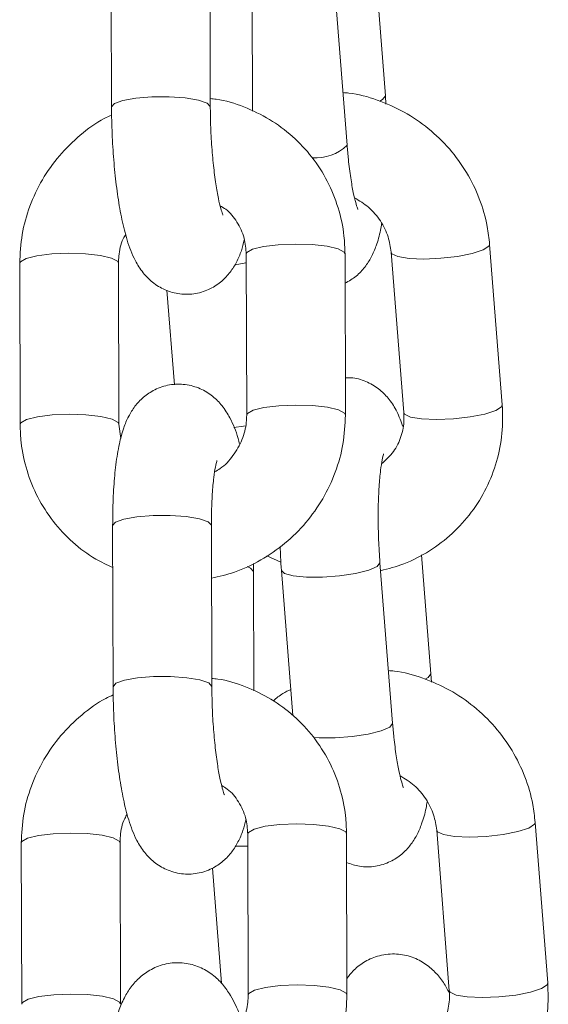
# Model space of a CAD drawing. Units: millimetres. Extents: x -5645.4 to -5635.8, y 8096 to 8110.4.
# Drawn here: x -5641.1 to -5641.1, y 8106.7 to 8106.8 of the extents above; entities that cross this region are included whole.
import ezdxf

# ---------------------------------------------------------------- set-up
doc = ezdxf.new("R2010")
doc.units = ezdxf.units.MM

# ---------------------------------------------------------------- blocks, each defined once
blk = doc.blocks.new('GTZEYT')
at = {"color": 7, "linetype": 'Continuous', "lineweight": 15}
for p, q in [((294.4474807836191, -663.9003779524329), (294.4475068755523, -663.9101664358142)), ((294.4535068430082, -663.9101504468682), (294.4534807659761, -663.900361963487)), ((294.4618170119898, -663.9124981248143), (294.4610488273279, -663.9027397864821)), ((294.4641427405254, -663.9094904595378), (294.4635735459701, -663.9022598796847)), ((294.4560621835367, -663.9104250007632), (294.4560428567306, -663.9031710260871)), ((294.4641772218124, -663.9099944615128), (294.4641427405254, -663.9094904595378)), ((294.4644946910516, -663.918992184973), (294.4652628757135, -663.9287505233052)), ((294.4712443657295, -663.9282796615126), (294.4704761810676, -663.9185213231805)), ((294.4556905336754, -663.9191221230986), (294.4557166256086, -663.9289106064799)), ((294.4617166079656, -663.928894617534), (294.4616905160324, -663.9191061341527)), ((294.441927016534, -663.9196813934806), (294.4419531084673, -663.9294698768618)), ((294.4479530908243, -663.9294538879159), (294.447926998891, -663.9196654045346)), ((294.4508698739187, -663.921313323951), (294.4513222135679, -663.9270595693353)), ((294.4480707801954, -663.9303210460904), (294.4479530908243, -663.9294538879159)), ((294.4475746907369, -663.9356165164473), (294.447600767769, -663.9454049998286)), ((294.453600750126, -663.9453890108826), (294.453574673094, -663.9356005275014)), ((294.45693792478, -663.9374513262275), (294.4577983327285, -663.9378366553548)), ((294.466908217229, -663.9446204536918), (294.4663390077726, -663.9373898887399)), ((294.4561367638485, -663.9384095752004), (294.4561302818433, -663.9379080170157)), ((294.4645824737922, -663.9476281189683), (294.4638142891304, -663.9378697955373)), ((294.4561560906545, -663.9456635498765), (294.4561367638485, -663.9384095752004)), ((294.4578327991144, -663.9383406573298), (294.4585265524761, -663.9471535020831)), ((294.4669426836149, -663.945124470568), (294.466908217229, -663.9446204536918)), ((294.474009827532, -663.9634096556666), (294.4732416428701, -663.9536513173344)), ((294.4672601528541, -663.9541221940282), (294.468028337516, -663.9638805249098)), ((294.4480469979421, -663.9646924519303), (294.4480209060089, -663.9549039610985)), ((294.4557844407932, -663.9543606796625), (294.4558105327264, -663.9641491704944)), ((294.4618105150835, -663.9641331815484), (294.4617844231502, -663.9543446907165)), ((294.4420209236519, -663.9549199500444), (294.4420470155851, -663.9647084408763)), ((294.4536345906631, -663.9564337888124), (294.4541855759994, -663.9634331398967))]:
    blk.add_line(p, q, dxfattribs=at)
at = {"color": 8, "linetype": 'Continuous', "lineweight": 15, "flags": 128}
for points in [[(294.4475068755523, -663.9101666444304), (294.4476781644003, -663.9099612617257), (294.4481904961244, -663.909774371362), (294.448982224621, -663.9096337938073), (294.4499578334467, -663.9095565014842), (294.4509996779339, -663.9095518225196), (294.4519820667879, -663.9096202933553), (294.4527865357772, -663.9097536885503), (294.4533160336391, -663.9099358999493), (294.4535067088977, -663.9101449483397), (294.4535068430082, -663.9101515197518)], [(294.4637974657194, -663.9098136359218), (294.4639699764625, -663.9097197884086), (294.4641430534498, -663.9094959431651), (294.4641427703277, -663.9094906532529)], [(294.4556905336754, -663.9191221230986), (294.4557312883512, -663.9190208697083), (294.4560783065931, -663.9188190185788), (294.4567403949873, -663.9186527514222), (294.4576376982109, -663.9185421401027), (294.4586619891302, -663.9185005211594), (294.4596897222177, -663.9185329162839), (294.4605969347135, -663.9186354064706), (294.4612742073909, -663.9187956386569), (294.4616398520843, -663.9189942860368), (294.4616905160324, -663.9191061341527)], [(294.4704761661665, -663.918521099663), (294.4704347707407, -663.9186369114879), (294.4700864411966, -663.9188645714286), (294.4694244124071, -663.9190792226556), (294.4685284949915, -663.9192549818519), (294.467506781973, -663.9193706595662), (294.4664824910537, -663.9194122785094), (294.465579167761, -663.9193748318913), (294.4649057842867, -663.9192628347638), (294.4645435221569, -663.91908980248), (294.4644949443714, -663.9189950161937)], [(294.4479269690887, -663.9196687274936), (294.447876334943, -663.9195535564187), (294.4475106902496, -663.9193549090388), (294.4468334175722, -663.9191946768525), (294.4459262050764, -663.9190921866658), (294.4448984719888, -663.9190597915414), (294.4438741959707, -663.9191014104846), (294.4429768927471, -663.9192120218041), (294.4423147894518, -663.9193782889607), (294.4419677712099, -663.9195801400903), (294.441927016534, -663.9196811401608)], [(294.4550174482242, -663.9197731250289), (294.4556608952657, -663.9196384930375), (294.455691889681, -663.9196306550267)], [(294.4557166554109, -663.9289076262477), (294.4557573802845, -663.9288093530896), (294.4561043985263, -663.9286075019601), (294.4567664869205, -663.9284412497046), (294.4576637901441, -663.9283306383851), (294.4586880810634, -663.9282890194419), (294.459715814151, -663.9283213996652), (294.4606230266468, -663.9284238898518), (294.4613002993242, -663.9285841220382), (294.4616659440176, -663.928782769418), (294.4617166079656, -663.9288944089177)], [(294.4712443657295, -663.9282796615126), (294.4712029554025, -663.92839524982), (294.4708546258585, -663.9286229097607), (294.4701925970689, -663.9288375609877), (294.4692966796533, -663.929013320184), (294.4682749666349, -663.9291289829972), (294.4672506757156, -663.9291706168416), (294.4663473524229, -663.9291331702235), (294.4656739689485, -663.929021173096), (294.4653117068187, -663.9288481408122), (294.4652628757135, -663.9287505233052)], [(294.4479530014173, -663.9294495069745), (294.4479024268762, -663.9293420398), (294.4475367821829, -663.9291433924201), (294.4468595095054, -663.9289831602338), (294.4459522970096, -663.9288806700471), (294.4449245639221, -663.9288482749226), (294.4439002730028, -663.928889908767), (294.4430029697792, -663.9290005200866), (294.442340881385, -663.929166772342), (294.4419938631431, -663.9293686234715), (294.4419531084673, -663.9294697427514)], [(294.4549275644199, -663.9296502703193), (294.455533162512, -663.929572590566), (294.4556580044405, -663.9295529657367)], [(294.4475746907369, -663.9356165164473), (294.4477459795849, -663.9354113274577), (294.448258311309, -663.935224437094), (294.4490500398056, -663.9350838595393), (294.4500256635324, -663.9350065672162), (294.4510674931184, -663.9350018882516), (294.4520498968736, -663.9350703739884), (294.452854365863, -663.9352037542823), (294.4533838637249, -663.9353859656813), (294.4535745389835, -663.9355950140717), (294.453574673094, -663.9356005275014)], [(294.4561367638485, -663.9384098434213), (294.456136629738, -663.9384040766719), (294.4559459544794, -663.9381950282815), (294.4557400949375, -663.9381059491399)], [(294.4638142146246, -663.937868752456), (294.4638146020548, -663.9378752940657), (294.4636415250675, -663.938099124408), (294.4631285525934, -663.9383236849072), (294.4623375691549, -663.9385219150546), (294.4613639570848, -663.9386698686841), (294.4603251822368, -663.9387497240069), (294.4593465037719, -663.938751854873), (294.4585459835903, -663.9386759781602), (294.4580201663152, -663.9385312580827), (294.4578328140155, -663.9383409255507)], [(294.466562942423, -663.9449436449769), (294.466735438265, -663.9448497825625), (294.4669085152523, -663.9446259522202), (294.4669082321302, -663.9446206474069)], [(294.4476007826702, -663.9454051935437), (294.4477720715181, -663.9451998257401), (294.4482844032423, -663.9450129204753), (294.4490761317388, -663.9448723578217), (294.4500517405645, -663.9447950654986), (294.4510935850517, -663.9447903716328), (294.4520759739057, -663.9448588573697), (294.4528804428951, -663.9449922525647), (294.453409940757, -663.9451744490626), (294.4536006160156, -663.9453835123542), (294.453600750126, -663.9453900837663)], [(294.4645824737922, -663.9476281189683), (294.4645827867166, -663.9476336174968), (294.4644097097294, -663.947857447839), (294.4638967372553, -663.9480820232394), (294.4631057389156, -663.9482802384856), (294.4621321417467, -663.9484282070163), (294.4610933668987, -663.9485080623391), (294.4601146884338, -663.948510178304), (294.4597789950744, -663.9484898680213)], [(294.4732416279689, -663.953651093817), (294.4732002325431, -663.9537669130924), (294.4728519029991, -663.9539945730331), (294.4721898742096, -663.9542092317107), (294.4712939567939, -663.954384990907), (294.4702722437755, -663.9545006537202), (294.4692479528562, -663.954542280114), (294.4683446444647, -663.9545048334959), (294.4676712460891, -663.9543928363684), (294.4673089839594, -663.9542198040846), (294.4672604061739, -663.9541250177982)], [(294.4480208762066, -663.9549072840574), (294.4479702420608, -663.9547921129825), (294.4476045973674, -663.9545934656027), (294.44692732469, -663.9544332334164), (294.4460201121942, -663.9543307357791), (294.4449923791067, -663.9542983481052), (294.4439681030885, -663.954339974499), (294.4430707998649, -663.9544505858186), (294.4424086965696, -663.9546168455246), (294.4420616783277, -663.9548186966541), (294.4420209236519, -663.9549196967247)], [(294.4557844407932, -663.9543606796625), (294.4558251954691, -663.9542594262722), (294.4561722137109, -663.9540575751427), (294.4568343021051, -663.9538913154366), (294.4577316053287, -663.9537807041171), (294.458755896248, -663.9537390777233), (294.4597836293356, -663.9537714728477), (294.4606908418314, -663.9538739630344), (294.4613681145088, -663.9540341952207), (294.4617337592022, -663.9542328426006), (294.4617844231502, -663.9543446907165)], [(294.4550218887703, -663.9550931164387), (294.4554844357149, -663.9551015430453), (294.4557864077465, -663.955097266412)], [(294.4558105625288, -663.9641461828115), (294.4558512874023, -663.964047917104), (294.4561983056442, -663.9638460585239), (294.4568603940384, -663.9636797988179), (294.457757697262, -663.9635691874984), (294.4587819881813, -663.9635275685552), (294.4598097212688, -663.963559956229), (294.4607169337646, -663.9636624538663), (294.461394206442, -663.9638226860526), (294.4617598511354, -663.9640213334325), (294.4618105150835, -663.9641329729321)], [(294.474009827532, -663.9634096556666), (294.473968417205, -663.963525243974), (294.4736200876609, -663.9637529039147), (294.4729580588714, -663.9639675625923), (294.4720621414558, -663.9641433217886), (294.4710404284374, -663.9642589920524), (294.4700161375181, -663.9643006109956), (294.4691128291265, -663.9642631643775), (294.468439430751, -663.9641511747005), (294.4680771686212, -663.9639781349662), (294.468028337516, -663.9638805249098)], [(294.4480469085352, -663.9646880635383), (294.4479963339941, -663.9645806038144), (294.4476306893007, -663.9643819564345), (294.4469534166233, -663.9642217167976), (294.4460462041275, -663.9641192266109), (294.4450184710399, -663.9640868389371), (294.4439941801206, -663.9641284578803), (294.443096876897, -663.9642390691998), (294.4424347885029, -663.9644053289059), (294.442087770261, -663.964607187486), (294.4420470155851, -663.9647082918647)]]:
    blk.add_lwpolyline(points, dxfattribs=at)
at = {"color": 8, "linetype": 'Continuous', "lineweight": 15}
blk.add_arc((294.4599135014638, -663.9105111774269), 0.002751601759413593, 265.7319757906284, 313.7713921134298, dxfattribs=at)
at = {"color": 7, "linetype": 'Continuous', "lineweight": 15}
for points, knots in [([(294.4704761810676, -663.9185213231805), (294.4704354214176, -663.9181581921338), (294.4703294881136, -663.9172144236875), (294.4698927001123, -663.9157274908454), (294.4691184868616, -663.9141322003097), (294.4680698595347, -663.9126892007595), (294.4667843948288, -663.911446806133), (294.4653008793339, -663.9104361861987), (294.4636638961712, -663.9097252656783), (294.4623947046716, -663.9093463585679), (294.4616844955591, -663.909306480362), (294.4615652419702, -663.9092997842791)], [0, 0, 0, 0, 0.0794714172327151, 0.2065442122096386, 0.3338887013114429, 0.4615343137717007, 0.5894496409678545, 0.7175778102409789, 0.8458346756496967, 0.9741135844469925, 1, 1, 1, 1]), ([(294.4616905160324, -663.9191061341527), (294.461677364056, -663.9187407961901), (294.4616431590971, -663.9177906446965), (294.4613180275551, -663.9162845904444), (294.4606610822451, -663.9146623922784), (294.4597187842452, -663.9131915265168), (294.4585284273131, -663.9119214887036), (294.457128423594, -663.9108823640181), (294.4555593523545, -663.9101390550164), (294.4543282682326, -663.9097340014849), (294.4536270000275, -663.9096769353362), (294.4535055615083, -663.9096670531991)], [0, 0, 0, 0, 0.08006156550609708, 0.2082198507962139, 0.3362578002681709, 0.4639831114124243, 0.5914571830026699, 0.7187750218028591, 0.8460253213063931, 0.9733362259348937, 0.9999999999999999, 0.9999999999999999, 0.9999999999999999, 0.9999999999999999]), ([(294.4475068755523, -663.9101664358142), (294.4475093194209, -663.910442247921), (294.4475164277744, -663.9112444882745), (294.4475754361331, -663.9126010063857), (294.4477021801556, -663.9141779626384), (294.4478873712678, -663.9156749200112), (294.4481308277619, -663.9170590966186), (294.4484547479708, -663.9183450615186), (294.4488339263658, -663.9193563350202), (294.4493613646134, -663.9202120018397), (294.4499720234974, -663.9208450825143), (294.4507375363033, -663.9213210231717), (294.4516530161416, -663.9215792878707), (294.4526227667862, -663.9215573166418), (294.4535074216629, -663.9212622066), (294.4542192943084, -663.9207801283186), (294.4547473769418, -663.920205589439), (294.4551332362589, -663.9195687713777), (294.4554033281485, -663.9189350598273), (294.4555183044866, -663.918473828064), (294.4555728592054, -663.9182549798253)], [0, 0, 0, 0, 0.03795911945042563, 0.1104097197294386, 0.183020756037323, 0.2561829622772128, 0.330910410675028, 0.4093652099461765, 0.4986915811910796, 0.5528959890306674, 0.5973834824702116, 0.6425006421884036, 0.6884735631089847, 0.7350483051054004, 0.7812887871710624, 0.8230710435350164, 0.8636301682039296, 0.9061013988463549, 0.9554463826668573, 1, 1, 1, 1]), ([(294.4542754151003, -663.9167420798304), (294.454267539604, -663.9167247805208), (294.4542496601235, -663.9166855064669), (294.4541354814439, -663.9163358539753), (294.4539927930106, -663.9157338651023), (294.4538346952903, -663.9148486671053), (294.4536902908403, -663.9137276455809), (294.4535791430303, -663.9124409140295), (294.4535181784397, -663.9112159257347), (294.4535101254851, -663.9104589847245), (294.4535068430082, -663.9101504468682)], [0, 0, 0, 0, 0.08006837152093736, 0.1817765916377518, 0.301858647805074, 0.4377772996064294, 0.5843932321004254, 0.7371305059675977, 0.8928513726671687, 1, 1, 1, 1]), ([(294.4475133426563, -663.9106679939988), (294.4473632061754, -663.9107343272129), (294.4466709325245, -663.9110401871619), (294.4455771817634, -663.911862648097), (294.4442959268408, -663.9131060305172), (294.4432604735326, -663.9145728310192), (294.4425000572653, -663.916189153834), (294.4420144488779, -663.9179115596048), (294.4419561578977, -663.9190915045401), (294.441927016534, -663.9196813934806)], [0, 0, 0, 0, 0.04403073940071471, 0.2030240787625168, 0.3622932174234884, 0.5217394144952164, 0.681227020270284, 0.8406360757723654, 1, 1, 1, 1]), ([(294.4624777443782, -663.9164115720752), (294.4624687740261, -663.9163916442382), (294.4624487814215, -663.916347230222), (294.4623323460274, -663.9159866072456), (294.46218857233, -663.9153749434894), (294.4620310105418, -663.9144801878874), (294.4619024754369, -663.9134855828191), (294.4618418777395, -663.9127854275675), (294.4618170119898, -663.9124981248143)], [0, 0, 0, 0, 0.1203632298328484, 0.2682586407366891, 0.4427366878161151, 0.6398769719183737, 0.8522265779568402, 1, 1, 1, 1]), ([(294.4622703500168, -663.9156927847627), (294.4625646581411, -663.9158710527076), (294.4631752824218, -663.9162409192749), (294.4638739433087, -663.917080458871), (294.4643503829535, -663.9180264757462), (294.4644483677311, -663.9186821894933), (294.4644946910516, -663.918992184973)], [0, 0, 0, 0, 0.2430812303091822, 0.5043398028154297, 0.7656714972197404, 1, 1, 1, 1]), ([(294.454104930915, -663.9161779963734), (294.4542207403306, -663.9162445978857), (294.454641087296, -663.9164863376737), (294.4551600465318, -663.9171535200786), (294.4556090309637, -663.9180869647282), (294.4556642645925, -663.9187884819178), (294.4556905336754, -663.9191221230986)], [0, 0, 0, 0, 0.1150351556150697, 0.4175366773831503, 0.7229807713348964, 1, 1, 1, 1]), ([(294.4616952695028, -663.9208867782119), (294.4619310912948, -663.9207495187776), (294.4624019268922, -663.9204754701958), (294.4629249144681, -663.9198985292034), (294.4633206141001, -663.9192702616815), (294.4636251193605, -663.9185291016448), (294.4638177405124, -663.9178889480712), (294.4638960498841, -663.9173978575416), (294.4639171369449, -663.9172656172278)], [0, 0, 0, 0, 0.1553115172886345, 0.3100908969016308, 0.4715116544349703, 0.6579376215038653, 0.9078898216501539, 0.9999999999999999, 0.9999999999999999, 0.9999999999999999, 0.9999999999999999]), ([(294.447926998891, -663.9196654045346), (294.4479324236985, -663.9195230958089), (294.4479513389383, -663.9190268931968), (294.4480686566695, -663.9184086813616), (294.4483134184833, -663.9179999240006), (294.4483658082859, -663.9179124319318)], [0, 0, 0, 0, 0.240150827147488, 0.8373588283860042, 1, 1, 1, 1]), ([(294.4651973702089, -663.9295985036853), (294.465091705919, -663.9292917016087), (294.4648965739873, -663.9287251253141), (294.4644367919836, -663.9279881338749), (294.4638366033646, -663.9273448580637), (294.4630798564401, -663.9268725303981), (294.4623319929228, -663.9266120742049), (294.4618630062495, -663.9266351844639), (294.4617106027977, -663.9266426944497)], [0, 0, 0, 0, 0.2334618121360774, 0.4311376569447071, 0.5916707620564032, 0.7544037383227312, 0.9201902310124087, 1, 1, 1, 1]), ([(294.4552778162138, -663.9306635790828), (294.455249121052, -663.9305462656812), (294.4551026145514, -663.9299473084042), (294.4548072269353, -663.9292256061296), (294.4542826749223, -663.9283630298477), (294.453671497604, -663.9277311909525), (294.452906117154, -663.9272549350759), (294.4519906008775, -663.926996756043), (294.4510208561762, -663.9270187062336), (294.4501362216811, -663.9273138125407), (294.4494242670365, -663.9277958442148), (294.4488965624907, -663.928370660739), (294.4485090270801, -663.929006218162), (294.4482033423049, -663.9297491824684), (294.4479548584924, -663.9306798454963), (294.4477626432521, -663.931854704703), (294.4476333825171, -663.9332532353119), (294.4475786918991, -663.9345253477895), (294.4475756955038, -663.9353425035035), (294.4475746907369, -663.9356165164473)], [0, 0, 0, 0, 0.02421093482548758, 0.1236117562242632, 0.1839297624502, 0.233434904434298, 0.2836407314001072, 0.3347987664233754, 0.3866265732324641, 0.4380822738978297, 0.4845768737912673, 0.529710547619144, 0.5769725021161254, 0.6318828658471348, 0.7061143550265947, 0.7928991431511737, 0.8733761047129324, 0.9575398106949041, 1, 1, 1, 1]), ([(294.4638525553123, -663.9383558267119), (294.4643281312074, -663.9382324790149), (294.4653707529039, -663.9379620595372), (294.4668451968457, -663.9371862524035), (294.4682369482706, -663.9361312324185), (294.4694059679452, -663.9348366872689), (294.4703211518627, -663.9333553623937), (294.4709466751975, -663.9317322320076), (294.4712919341829, -663.9300201676056), (294.471260200845, -663.928859060528), (294.4712443657295, -663.9282796615126)], [0, 0, 0, 0, 0.1075353178515083, 0.2357534448255631, 0.3636476895088295, 0.4912535920539933, 0.6186532429256807, 0.7459383304142093, 0.8732217862867643, 1, 1, 1, 1]), ([(294.4535832263605, -663.9388104313376), (294.4540492679962, -663.9387038782652), (294.4550910224195, -663.9384656975406), (294.4566021804236, -663.9377405444973), (294.4580730465677, -663.9367282941462), (294.4593459197356, -663.9354659724296), (294.4603836349831, -663.9340042650673), (294.4611434363512, -663.9323865734567), (294.4616292080664, -663.9306645231015), (294.4616874774131, -663.9294845304236), (294.4617166079656, -663.928894617534)], [0, 0, 0, 0, 0.1033180751597894, 0.2309494550283378, 0.3588546289775807, 0.4869822710915792, 0.6152514868035777, 0.7435558530185171, 0.8717960622751022, 1, 1, 1, 1]), ([(294.4557166256086, -663.9289106064799), (294.4557121287762, -663.9290532951266), (294.455696449013, -663.9295508285006), (294.4554769285849, -663.9304126356573), (294.4549199356842, -663.9313764656465), (294.4543210725561, -663.9320465487481), (294.4538854952956, -663.9322869685877), (294.4537722922937, -663.9323494517567)], [0, 0, 0, 0, 0.1082408116708941, 0.3774190693528969, 0.643906746515867, 0.9074542476568419, 1, 1, 1, 1]), ([(294.4652628757135, -663.9287505233052), (294.4652691911538, -663.9288919959924), (294.4652913199998, -663.929387706054), (294.465132052822, -663.9302161751455), (294.4646798284236, -663.9311569518369), (294.4641705336963, -663.931626710618), (294.4639144994394, -663.9318628692391)], [0, 0, 0, 0, 0.1160592873403024, 0.4066633467788416, 0.7017159199588836, 1, 1, 1, 1]), ([(294.4419531084673, -663.9294698768618), (294.4419662627485, -663.929835215285), (294.4420004734116, -663.9307853599183), (294.4423255324556, -663.932291543805), (294.4429827752531, -663.9339132164006), (294.4439240022616, -663.9353860189123), (294.4451183508703, -663.9366488301803), (294.4463495174681, -663.9375963894628), (294.4472296225621, -663.9379926297308), (294.4475814409629, -663.9381510251525)], [0, 0, 0, 0, 0.09963449435128742, 0.2591218828137112, 0.4184582975429063, 0.5774086871096474, 0.736042741664154, 0.8944841688014905, 1, 1, 1, 1]), ([(294.4638142891304, -663.9378697955373), (294.463797296712, -663.937635350291), (294.4637478655171, -663.9369533456237), (294.4637037698627, -663.935788462906), (294.463702640311, -663.9344491835386), (294.463753397034, -663.9332335352015), (294.463844859786, -663.9322642305444), (294.4639442803549, -663.9316195679374), (294.4640325545059, -663.9312719303135), (294.4640371104813, -663.9312610406267), (294.4640388496296, -663.9312568837169)], [0, 0, 0, 0, 0.08184864232318396, 0.2380989035486534, 0.3946443615942523, 0.5494392404046446, 0.7002453626343687, 0.8255362420443147, 0.933402114236779, 1, 1, 1, 1]), ([(294.453574673094, -663.9356005275014), (294.453575516967, -663.935369668432), (294.4535779560163, -663.9347024156741), (294.4536207490373, -663.9336820414167), (294.4537104827442, -663.9327048514457), (294.4538101912025, -663.9320490990832), (294.4538998169194, -663.9316893922103), (294.4539064180983, -663.9316729027917), (294.4539090104477, -663.9316664272311)], [0, 0, 0, 0, 0.1181119734710628, 0.3413794410724063, 0.5596364268485192, 0.7415470425414148, 0.8985029237749471, 1, 1, 1, 1]), ([(294.4577516324894, -663.9368868404391), (294.4577585021124, -663.9370951939511), (294.4577746235618, -663.9375841524508), (294.4578115866342, -663.9380648138865), (294.4578327991144, -663.9383406573298)], [0, 0, 0, 0, 0.4261169654176321, 1, 1, 1, 1]), ([(294.4732416428701, -663.9536513173344), (294.4732008825558, -663.9532881865108), (294.4730949481998, -663.9523444246503), (294.4726581819325, -663.95085748886), (294.4718839443138, -663.9492622141415), (294.4708353233742, -663.947819208222), (294.469549851793, -663.9465768162513), (294.4680663457139, -663.9455661818799), (294.4664293602925, -663.9448552460051), (294.465160163326, -663.9444763910385), (294.4644499573089, -663.9444364800474), (294.4643307037727, -663.9444297784331)], [0, 0, 0, 0, 0.07947144880140004, 0.2065429798221518, 0.333888010312316, 0.4615336585361893, 0.5894490424476562, 0.7175778628927418, 0.845834779249344, 0.9741135004561712, 1, 1, 1, 1]), ([(294.4617844231502, -663.9543446907165), (294.4617712712214, -663.9539793503118), (294.4617370665369, -663.9530291966437), (294.4614119375846, -663.9515231434625), (294.4607549835686, -663.9499009459784), (294.4598126838551, -663.9484300871422), (294.4586223294118, -663.9471600488782), (294.4572223311479, -663.9461209242678), (294.4556532559053, -663.9453776331629), (294.4544221793564, -663.944972528178), (294.4537209072197, -663.9449154937996), (294.4535994686262, -663.9449056172135)], [0, 0, 0, 0, 0.08006216178563112, 0.2082204861854089, 0.3362574453718236, 0.4639843071272281, 0.5914568721197754, 0.718774749773149, 0.8460250881092568, 0.9733363187153091, 1, 1, 1, 1]), ([(294.4476072497741, -663.9459065580132), (294.4474571133002, -663.9459728912335), (294.4467648396516, -663.946278751224), (294.4456710881234, -663.9471012115514), (294.4443898397676, -663.9483445936115), (294.4433543716839, -663.9498113846712), (294.4425939687187, -663.9514277148526), (294.442108355832, -663.9531501214242), (294.4420500649258, -663.9543300635692), (294.4420209236519, -663.9549199500444)], [0, 0, 0, 0, 0.04403076238109891, 0.20302419352576, 0.362293418019176, 0.5217386132270845, 0.6812275023078525, 0.8406366059038514, 1, 1, 1, 1]), ([(294.447600767769, -663.9454049998286), (294.4476032175066, -663.9456808119205), (294.4476103428865, -663.9464830472094), (294.4476693410704, -663.9478395604598), (294.4477960880223, -663.9494165116009), (294.4479812779762, -663.9509134696501), (294.4482247364375, -663.9522976473703), (294.448548652908, -663.9535836240715), (294.4489278320808, -663.9545948947733), (294.4494552750141, -663.955450548763), (294.450065927111, -663.9560836419223), (294.4508314446325, -663.9565595693564), (294.4517469244189, -663.9568178387797), (294.4527166710817, -663.956795862122), (294.453601332171, -663.9565007693182), (294.4543131807511, -663.9560186768173), (294.4548412912745, -663.9554441582918), (294.4552271400476, -663.9548073255431), (294.455497236603, -663.9541736173321), (294.4556122119371, -663.953712380269), (294.4556667663232, -663.9534935289386)], [0, 0, 0, 0, 0.03795914727913947, 0.1104091095508329, 0.1830201825817293, 0.2561824258233849, 0.3309099120145867, 0.409365352075951, 0.498691553352434, 0.5528957809381558, 0.5973834931940765, 0.6425005201153693, 0.6884733990385489, 0.7350481645901278, 0.7812885723989237, 0.8230704222217442, 0.8636296576628382, 0.9061011278166231, 0.9554461365933377, 1, 1, 1, 1]), ([(294.4543693222181, -663.9519806438449), (294.454361446859, -663.9519633374473), (294.4543435677768, -663.9519240474923), (294.4542293870815, -663.9515744258944), (294.4540867055274, -663.9509724228449), (294.4539285759, -663.9500872334115), (294.4537842071435, -663.9489661995791), (294.4536730471748, -663.9476794745011), (294.4536120860025, -663.946454489542), (294.4536040327317, -663.945697548679), (294.453600750126, -663.9453890108826)], [0, 0, 0, 0, 0.08006862539204027, 0.1817762866873197, 0.3018580697631213, 0.4377773051169115, 0.5843946195711092, 0.7371303503071608, 0.8928513092181855, 1, 1, 1, 1]), ([(294.4584019936697, -663.9455712371829), (294.4582382777082, -663.945646787028), (294.4578468084596, -663.9458274379605), (294.457518759186, -663.9461065622518), (294.4573279030697, -663.9462689542535)], [0, 0, 0, 0, 0.4182089960108323, 1, 1, 1, 1]), ([(294.4652432061807, -663.9515415662291), (294.4652342357559, -663.9515216384048), (294.4652142429471, -663.951477224323), (294.4650978092521, -663.9511166015749), (294.4649540316977, -663.950504951721), (294.4647964739713, -663.9496101837897), (294.4646679369796, -663.9486155766263), (294.4646073394805, -663.9479154217828), (294.4645824737922, -663.9476281189683)], [0, 0, 0, 0, 0.1203631573563224, 0.2682590455785798, 0.4427350717456763, 0.6398774755495891, 0.8522266669383696, 1, 1, 1, 1]), ([(294.4650358118192, -663.9508227938178), (294.4653301208226, -663.9510010558811), (294.4659407494094, -663.9513709117485), (294.4666394000951, -663.9522104581205), (294.4671158696349, -663.9531564686725), (294.4672138374104, -663.9538121926394), (294.4672601528541, -663.9541221940282)], [0, 0, 0, 0, 0.2430786777331902, 0.5043365568322217, 0.7656691480897996, 1, 1, 1, 1]), ([(294.4541988380329, -663.9514165603879), (294.4543146476898, -663.9514831561595), (294.4547350013314, -663.9517248784465), (294.4552539497608, -663.9523920902438), (294.4557029376199, -663.9533255245809), (294.4557581716338, -663.9540270404586), (294.4557844407932, -663.9543606796625)], [0, 0, 0, 0, 0.1150338390037575, 0.4175376594936727, 0.7229823618199971, 0.9999999999999999, 0.9999999999999999, 0.9999999999999999, 0.9999999999999999]), ([(294.4617890723125, -663.9560913899305), (294.4620470284817, -663.9561836371487), (294.4626029813938, -663.9563824504188), (294.4635443693652, -663.9563584347815), (294.464434247053, -663.956079447494), (294.4651566091845, -663.9556024244923), (294.4656919137475, -663.9550309408074), (294.4660855851499, -663.9543994871591), (294.4663907808261, -663.9536594218397), (294.4665831842574, -663.9530189160927), (294.4666615079382, -663.9525278456337), (294.4666825987474, -663.9523956113818)], [0, 0, 0, 0, 0.1016192728015654, 0.2190121322302389, 0.3363242613185901, 0.4420134360681015, 0.5442584273541035, 0.6508900759871071, 0.7740386228693067, 0.9391536731495298, 1, 1, 1, 1]), ([(294.4480209060089, -663.9549039610985), (294.4480263248703, -663.9547616524043), (294.4480452195241, -663.9542654460462), (294.448162555911, -663.9536472325899), (294.4484073258765, -663.9532384829819), (294.4484597154037, -663.9531509959462)], [0, 0, 0, 0, 0.2401507554163331, 0.8373650844378834, 1, 1, 1, 1]), ([(294.4680318988935, -663.9640372553232), (294.4679194461563, -663.9638189923082), (294.4676938478613, -663.9633811215609), (294.4671965900834, -663.9627550522926), (294.46652580981, -663.9621808727941), (294.4656731769979, -663.9617657001813), (294.464676888807, -663.9615940807859), (294.4636720400645, -663.9617329957719), (294.4628084487535, -663.9621371690067), (294.4621869802255, -663.9626341861332), (294.4619236221722, -663.9629815178031), (294.4618078477756, -663.963134207702)], [0, 0, 0, 0, 0.1206231950600386, 0.2419895491353199, 0.3569562417831841, 0.4693346478637536, 0.5816470507174789, 0.7030120436988901, 0.8124069317023669, 0.9175325226719534, 1, 1, 1, 1]), ([(294.4554305829183, -663.9657980733874), (294.4553850249295, -663.9656495944029), (294.4551993693351, -663.9650445204121), (294.4548457508276, -663.9643205618373), (294.4542895586529, -663.9635009030219), (294.4536674694205, -663.9628890498462), (294.4528709984686, -663.9624104561203), (294.4519281418201, -663.9621542075078), (294.4509311534744, -663.9621826242707), (294.4500187923218, -663.9624898518216), (294.4492798367687, -663.9629888844698), (294.4487215016488, -663.963587261779), (294.4482886115038, -663.9642704010994), (294.4479162522812, -663.9651202835709), (294.44760050627, -663.9662001545739), (294.4473403836354, -663.9675558512396), (294.4471442990293, -663.9691226222087), (294.4470143240129, -663.9708471585363), (294.4469526433815, -663.9724972590899), (294.4469489598923, -663.9735571911606), (294.4469475306646, -663.9739684545758)], [0, 0, 0, 0, 0.02700608218796359, 0.1100538098304988, 0.1601142959344702, 0.2052872658135776, 0.248987753794252, 0.2924420149359595, 0.3361038387570516, 0.3799740365611022, 0.4209278391743901, 0.4622543991315367, 0.5075668090128538, 0.5627986226246157, 0.6392430465657482, 0.719372465586343, 0.794912373900627, 0.8741281883568831, 0.9511605766502156, 1, 1, 1, 1]), ([(294.4660509534256, -663.97359944222), (294.4661484967648, -663.9735899020451), (294.4668310984275, -663.9735231405497), (294.4680430997885, -663.9730990435123), (294.4696127873543, -663.9723263366502), (294.4710018450888, -663.9712585411244), (294.472171579495, -663.969967400744), (294.4730865736771, -663.9684851641223), (294.4737121463221, -663.9668622802744), (294.4740573942751, -663.9651501514455), (294.4740256621239, -663.9639890529239), (294.474009827532, -663.9634096556666)], [0, 0, 0, 0, 0.02055699494453188, 0.1438564541554059, 0.266856601863374, 0.3895455573298889, 0.5119584937626718, 0.634173245186397, 0.756278142830191, 0.8783808841419057, 1, 1, 1, 1]), ([(294.468028337516, -663.9638805249098), (294.4680345474268, -663.964021865276), (294.4680563065406, -663.9645171125019), (294.4679031073839, -663.9653531949917), (294.4674233898259, -663.9662630793994), (294.4669496837473, -663.9668524457834), (294.4665977959363, -663.9670419806434), (294.4665587104932, -663.9670630329612)], [0, 0, 0, 0, 0.1116255026707207, 0.3911283235722809, 0.6749113854104083, 0.963891239904527, 1, 1, 1, 1]), ([(294.4530542053358, -663.9741587722066), (294.4531547582941, -663.9741516377271), (294.4538404665676, -663.9741029850405), (294.4550780279737, -663.9737142504104), (294.4566976434853, -663.9729894594993), (294.4581665258747, -663.9719640633506), (294.4594399452186, -663.9707052760676), (294.4604775045991, -663.969242617055), (294.4612373569939, -663.9676251862937), (294.4617231109406, -663.9659030701747), (294.4617813831933, -663.9647230872357), (294.4618105150835, -663.9641331815484)], [0, 0, 0, 0, 0.02091988220056055, 0.1426605098583283, 0.2646907511262478, 0.3869855545647129, 0.5094912810115058, 0.6321331578351456, 0.7548072917023214, 0.8774214708251158, 1, 1, 1, 1]), ([(294.4558105327264, -663.9641491704944), (294.4558060575346, -663.964291892198), (294.4557904533658, -663.9647895364642), (294.4555697173448, -663.9656494807084), (294.455017839118, -663.9666211482588), (294.4542762467132, -663.9674038982926), (294.4536738858184, -663.9677200487333), (294.4533981390373, -663.967864775038)], [0, 0, 0, 0, 0.09579236600767413, 0.3340103182244479, 0.569851410024184, 0.8030879990963489, 1, 1, 1, 1])]:
    blk.add_open_spline(points, degree=3, knots=knots, dxfattribs=at)
blk = doc.blocks.new('k033-a-a')
blk.add_blockref('GTZEYT', (-5926.012922631814, 8765.195622738258))

msp = doc.modelspace()

# ---------------------------------------------------------------- block references
msp.add_blockref('k033-a-a', (-9.564567723351502, 5.490591929350558))

doc.saveas('drawing.dxf')
